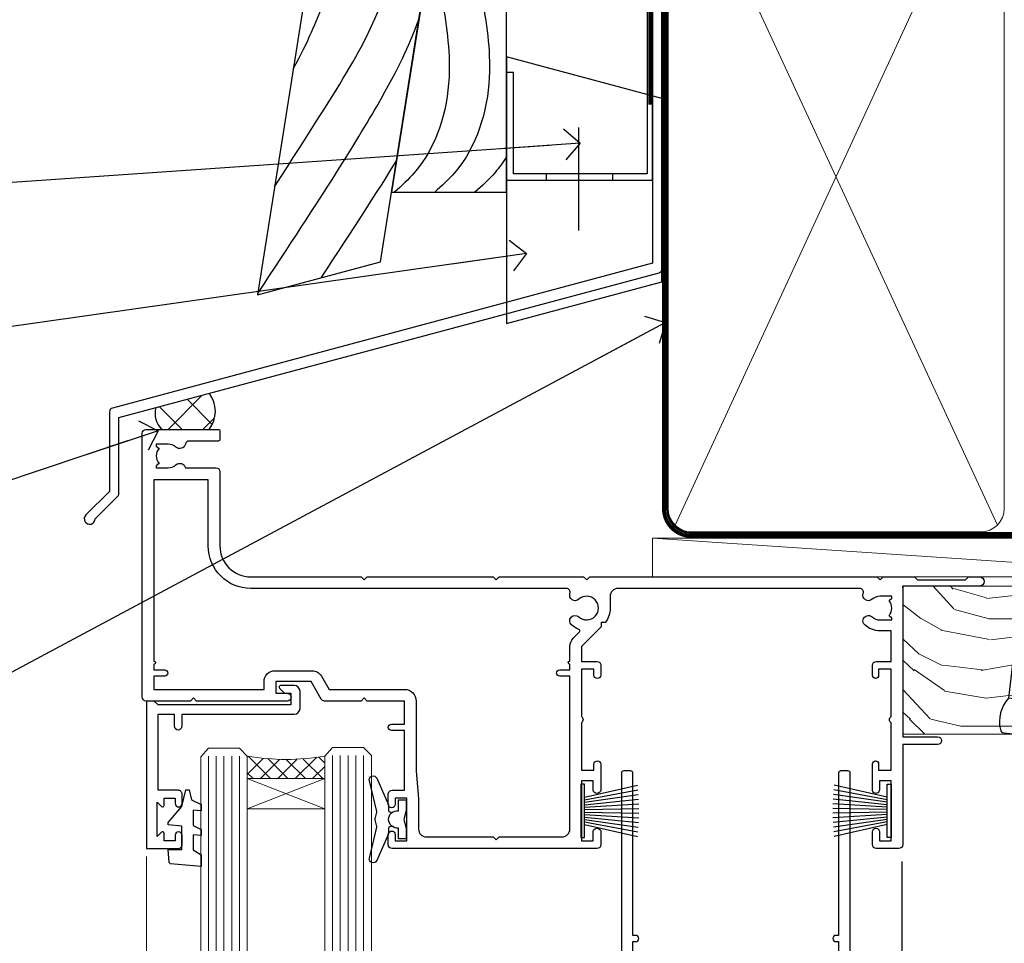
# Model space of a CAD drawing. Units: millimetres. Extents: x -19 to 178945, y -991 to 1143.
# Drawn here: x 6096 to 6223, y 514 to 633 of the extents above; entities that cross this region are included whole.
import ezdxf
from ezdxf import colors
from ezdxf.entities.mleader import LeaderData, LeaderLine
from ezdxf.math import Vec2, Vec3

# ---------------------------------------------------------------- set-up
doc = ezdxf.new("R2010")
doc.units = ezdxf.units.MM
doc.linetypes.add('CENTER', pattern=[2, 1.25, -0.25, 0.25, -0.25])
doc.linetypes.add('Dashed', pattern=[564.4444465637206, 282.2222232818604, -282.2222232818602])
doc.layers.add('Aluminium Systems Ltd Joinery Detail', color=7, linetype='Continuous')
doc.layers.add('Aluminium Systems Ltd Notes', color=7, linetype='Continuous')
doc.styles.get("Standard").update_dxf_attribs({"font": 'arial.ttf'})

# ---------------------------------------------------------------- blocks, each defined once
blk = doc.blocks.new('FLASHING END CAP')
at = {"color": 0}
blk.add_lwpolyline([(-18.54054891449641, -6.422487521775963), (1.495495225277409, -1.0538456750092), (1.495495225277409, 22.55905363656922), (-18.54054891449641, 27.92769548333592)], close=True, dxfattribs=at)
blk = doc.blocks.new('CAVITY CLOSER')
at = {"layer": 'Aluminium Systems Ltd Joinery Detail', "color": 0}
blk.add_line((-9.538543492707504, 6.781304775488707), (-9.538543492707504, -6.489108031060141), dxfattribs=at)
blk.add_lwpolyline([(-4.547473508864641e-13, 23.52338713960307), (-0.7233468181043463, 23.52506711623914), (-0.7233468181043463, 0.7843317447677691), (-17.93291419336629, 0.7843317447677691), (-17.93291419336629, 13.84475821493129), (-18.836044139774, 13.84475821493129), (-18.836044139774, 0), (0, 0), (-4.547473508864641e-13, 23.52338713960307)], dxfattribs=at)
blk.add_lwpolyline([(-5.115630226071517, 0.7843317447677691), (-13.72041391370249, 0.7843317447677691), (-13.72041391370249, 0), (-5.115630226071517, 0)], close=True, dxfattribs=at)
blk = doc.blocks.new('J370-32191')
blk.add_lwpolyline([(74.44766594028856, 96.89410808911416, 0.9999999999999999), (73.24766594028866, 96.89410808911416), (73.24766594028863, 92.49410808911406), (73.64766594028863, 92.09410808911403), (73.64766594028858, 85.89410808911404), (73.24766594028866, 85.49410808911412), (73.24766594028874, 33.62195571077086), (3.618256417737412, 14.96481165974738, 0.3394542588633779), (3.247665940288683, 14.48184874660285), (3.247665940288626, 4.237615433949853), (0.2050252531694093, 1.194974746830537, 1.488371740198599), (1.399963552106996, 0.6928567709205544), (4.301219330881948, 3.594112549695436, 0.1989123673796183), (4.447665940288672, 3.94766594028867), (4.447665940288615, 13.73766461893558), (74.07707546283989, 32.39480866995896, 0.3394542588633667), (74.44766594028862, 32.87777158310362)], format="xyb", close=True)
blk = doc.blocks.new('Bevel Back Weatherboard CC Head AL35')
at = {"layer": 'Aluminium Systems Ltd Joinery Detail'}
h = blk.add_hatch(dxfattribs=at)
h.set_pattern_fill('ANSI37', color=256)
h.set_pattern_definition([(45, (-268.5810736683875, -568.8198390466697), (-2.245064030267288, 2.245064030267288), []), (135, (-268.5810736683875, -568.8198390466697), (-2.245064030267288, -2.245064030267288), [])])
edge = h.paths.add_edge_path()
edge.add_line((-149.9927643314025, 34.57133194737878), (-156.9130430856106, 32.71704884379051))
edge.add_arc((-153.9993590152989, 32.02123147521763), 2.995616242444299, 166.5687438427088, 224.4032969297628)
edge.add_line((-156.1395243714668, 29.92518545466964), (-149.9988441028787, 29.92518545466953))
edge.add_arc((-153.108530684849, 32.2523318970849), 3.884039289519676, 323.1905071316983, 396.6595427762369)
at = {"color": 0}
blk.add_lwpolyline([(-129.2745577441939, 138.9509859026252), (-143.7959672354964, 47.26641473169764), (-127.9359054584673, 51.51610547676034), (-114.0875808573739, 138.9509859026252)], dxfattribs=at)
blk.add_lwpolyline([(-126.5140447129578, 60.49338091237746), (-111.7048391138464, 60.49338091237746), (-111.7048391138464, 85.86637506284194), (-122.4953572350788, 85.86637506284194)], close=True, dxfattribs=at)
for points in [[(-120.0883387059415, 85.86637506284194), (-119.1083920756783, 75.30203084546156), (-123.5469738715766, 63.03113986010635), (-126.140950245803, 60.49338091237746)], [(-114.9003859574888, 85.86637506284194), (-113.9204393272255, 75.30203084546156), (-118.3590211231239, 63.03113986010635), (-120.9529974973503, 60.49338091237746)]]:
    blk.add_spline(points, degree=3, dxfattribs=at)
blk.add_open_spline([(-111.7048391138676, 65.03892074495434), (-112.1418792719702, 64.3293877904332), (-113.3417353486119, 62.6757380964716), (-114.8627125306084, 61.30599328403366), (-115.7650447488975, 60.49338091237746)], degree=3, knots=[21.17067296054123, 21.17067296054123, 21.17067296054123, 21.17067296054123, 23.65867267615142, 27.28757525225102, 27.28757525225102, 27.28757525225102, 27.28757525225102], dxfattribs=at)
at = {"layer": 'Aluminium Systems Ltd Joinery Detail', "linetype": 'Dashed', "ltscale": 0.01, "const_width": 0.5}
blk.add_lwpolyline([(-92.03847588665167, 138.9509859026252), (-92.03847588665167, 118.0417813726881), (-93.15469764989439, 115.1649102613237), (-93.15469764989439, 71.77525424916985)], dxfattribs=at)
at = {"layer": 'Aluminium Systems Ltd Joinery Detail'}
for centre, radius, start, end in [((-153.1085306848492, 32.25233189708479), 3.884039289519836, 323.190507131707, 36.65954277623622), ((-153.9993590152992, 32.02123147521763), 2.995616242444023, 166.5687438427078, 224.4032969297664)]:
    blk.add_arc(centre, radius, start, end, dxfattribs=at)
at = {"layer": 'Aluminium Systems Ltd Joinery Detail', "linetype": 'Dashed'}
for points, knots in [([(-141.5907390413939, 61.18967758241695), (-132.4094815762556, 75.52047881045803), (-125.2211831019243, 85.9919917761099), (-119.0232191177822, 119.4297703317917), (-119.4627986617978, 138.950985902625)], [31.64478796746343, 31.64478796746343, 31.64478796746343, 31.64478796746343, 44.2336921954332, 65.29008605007033, 65.29008605007033, 65.29008605007033, 65.29008605007033]), ([(-139.1858699508724, 76.37342344529816), (-137.1485227277075, 80.12359267317731), (-133.8210509760555, 88.56662748983854), (-124.6967672966721, 110.8621999059335), (-124.9538999193715, 138.6485711291778), (-124.9548315792431, 138.7492485413845), (-124.9558562373415, 138.8500717380822), (-124.9569389252637, 138.9509859026252)], [37.44682393705685, 37.44682393705685, 37.44682393705685, 37.44682393705685, 44.2336921954332, 64.40032742397399, 64.40032742397399, 64.40032742397399, 64.47339650634586, 64.47339650634586, 64.47339650634586, 64.47339650634586]), ([(-143.7683977059693, 47.44048189052774), (-127.0156572913768, 72.59722247425395), (-124.9636250243431, 77.59049934705217), (-123.0278717486933, 82.67365305525391), (-122.981862705203, 82.79470041394745)], [28.51726798921866, 28.51726798921866, 28.51726798921866, 28.51726798921866, 44.2336921954332, 44.61692033555749, 44.61692033555749, 44.61692033555749, 44.61692033555749])]:
    blk.add_open_spline(points, degree=3, knots=knots, dxfattribs=at)
blk.add_open_spline([(-135.5864582870517, 49.46614602468946), (-131.4360440477632, 55.73886731447385), (-128.2917618081194, 60.62873915124453), (-125.8759621322568, 64.52207577276658)], degree=3, dxfattribs=at)
at = {"linetype": 'Dashed'}
blk.add_blockref('J370-32191', (-166.1164609143654, 17.70508434693761), dxfattribs=at)
at = {"color": 0}
for name, p in [('CAVITY CLOSER', (-92.86879497407668, 62.06032522382532)), ('FLASHING END CAP', (-93.16429019935427, 49.99606788083497))]:
    blk.add_blockref(name, p, dxfattribs=at)
blk = doc.blocks.new('F178-20621')
blk.add_lwpolyline([(28.00000034456156, 0.2999997005294972, 0.414213562373095), (28.30000034456447, -2.994734131789301e-07), (29.20000034455865, -2.994588612637017e-07, 0.414213562373095), (29.50000034456519, 0.2999997005440491), (29.500000344547, 52.49999970053386, 0.414213562373095), (29.000000344547, 52.99999970053386), (26.7000003445259, 52.99999970053386, 0.414213562373095), (26.2000003445259, 52.49999970053386), (26.2000003445259, 51.29999970053677, 0.9999999999999999), (27.10000034452736, 51.29999970053677), (27.10000034452372, 51.94999970053095), (28.50000034452518, 51.94999970053095), (28.50000034452518, 46.54999970053677), (27.10000034452372, 46.54999970053677), (27.10000034452736, 47.19999970053095, 0.9999999999999999), (26.2000003445259, 47.19999970053095), (26.2000003445259, 46.49999970053386, 0.414213562373095), (27.2000003445259, 45.49999970053386), (28.000000344547, 45.49999970054841), (28.00000034454882, 41.399999700541, 0.999999999998863), (28.00000034454882, 40.59999970054105), (28.00000034454882, 40.399999700541, 0.9999999999999999), (28.00000034454882, 39.59999970054105), (28.00000034454882, 39.399999700541, 0.9999999999999999), (28.00000034454882, 38.59999970054105), (28.00000034455064, 33.99999970053386), (1.500000344568832, 33.99999970052659), (1.500000344568832, 45.49999970054841), (2.300000344589932, 45.49999970053386, 0.414213562373095), (3.300000344589932, 46.49999970053386), (3.300000344589932, 47.19999970053095, 0.9999999999999999), (2.400000344588477, 47.19999970053095), (2.400000344592115, 46.54999970053677), (1.00000034459066, 46.54999970053677), (1.00000034459066, 51.94999970053095), (2.400000344592115, 51.94999970053095), (2.400000344588477, 51.29999970053677, 0.9999999999999999), (3.300000344589932, 51.29999970053677), (3.300000344589932, 52.49999970053386, 0.414213562373095), (2.800000344589932, 52.99999970053386), (0.5000003445688321, 52.99999970053386, 0.4142135623667018), (3.445651941547112e-07, 52.49999970053386), (3.445615561759041e-07, 0.2999997005294972, 0.4142135623695433), (0.3000003445608286, -2.994734131789301e-07), (1.200000344565922, -2.994734131789301e-07, 0.4142135623730953), (1.500000344565194, 0.2999997005294972), (1.500000344557918, 21.20064657078547), (1.850000344560101, 21.20064657079251, 0.9999999999909049), (1.850000344552825, 22.00064657078815), (1.50000034455428, 22.00064657078815), (1.500000344561556, 31.99999970054841), (11.08393978859516, 31.99999970054114, -0.5405749386254305), (11.54219735810096, 31.29999970053655, 0.3126001711357732), (12.31250034455792, 27.38830828835239, 1.000000000000056), (13.28750034455646, 28.39298485322547, -2.466334938331496), (16.21250034455937, 28.3929848532257, 1.000000000001837), (17.18750034456156, 27.38830828835262, 0.3126001711356699), (17.95780333102215, 31.29999970053677, -0.5405749386292558), (18.41606090051704, 31.99999970054091), (28.00000034455428, 31.99999970054841), (28.00000034455428, 22.00064657078838), (27.65000034456301, 22.00064657078815, 0.9999999999909049), (27.65000034455574, 21.20064657079251), (28.00000034455792, 21.20064657078501)], format="xyb", close=True)
blk = doc.blocks.new('DY221-Comp')
blk.add_lwpolyline([(-1.819871826605237, -0.8847475032970114), (-2.101763809020483, -0.9602802323379838, 0.3394542588633712), (-2.249999999999986, -1.1534653975958), (-2.25, -1.800000000000023, -0.1052493344124674), (-2.267337635713675, -1.881452198701658), (-3.79334408928418, -5.303630496754121, -0.9133919180647162), (-4.735844364969743, -4.981867646145822), (-3.771331644650719, -1.015104479072153, 0.1257362244887155), (-3.772484225380808, -0.9160877285099478), (-4.004079121606921, -0.05176380945898029, -0.1316524975874038), (-4.004079121606921, 0.05176380858204754), (-3.772484225380808, 0.9160877285099029, 0.1257362244887155), (-3.771331644650719, 1.015104479072108), (-4.735844364969743, 4.981867646145777, -0.913391918064716), (-3.79334408928418, 5.303630496754077), (-2.267337635713675, 1.881452198701614, -0.1052493344124674), (-2.25, 1.799999999999978), (-2.249999999999986, 1.153465397595762, 0.3394542588633712), (-2.101763809020483, 0.960280232337946), (-1.819871826605237, 0.8847475032969736)], format="xyb")
blk.add_lwpolyline([(0, 1.124999999999981), (-0.301442841485013, -1.887379141862766e-14), (1.4210854715202e-14, -1.125000000000033), (-1.4210854715202e-14, -2.500000000000004), (-1, -2.499999999999976), (-1, -1.118033988749891, -0.447213595499958), (-2.25, -4.662936703425657e-15, -0.4472135954999584), (-1, 1.118033988749853), (-1, 2.499999999999953), (0, 2.499999999999953)], format="xyb", close=True)
blk = doc.blocks.new('DY425')
blk.add_lwpolyline([(3.250000015912484, 5.806301018590016), (3.25000001591247, 7.743897657258461), (4.250000015912473, 8.36876700916779), (4.25000001591248, 9.8687670091678), (0.3278039457857211, 9.525619316905786, 0.3639702342661976), (0.1459961547169009, 9.343811525836966), (1.591248022236869e-08, 7.675068023301147), (1.75000001591247, 7.67506802330114), (1.750000015912477, 4.675068023301147), (1.591248022236869e-08, 4.521962862130788), (1.591248022236869e-08, 4.221962862130777), (1.750000015912473, 2.136394075090919), (2.298249006995068, 4.456680358089216e-09), (2.701751024829882, 4.456680358089216e-09), (3.035763767747987, 1.301567093668172), (4.250000015912473, 1.893789682115926), (4.25000001591247, 2.693789682115952), (3.25000001591247, 2.606301018590013), (3.250000015912466, 4.606057093550067), (4.250000015912473, 5.093789682115926), (4.25000001591247, 5.893789682115944)], format="xyb", close=True)
blk = doc.blocks.new('PB69750-4B')
for p, q in [((-1.750000000000014, 0.5), (-3.322276449314941, 7.321139697068929)), ((-1.431818181818187, 0.5), (-2.721879321754528, 7.380097546926656)), ((-1.113636363636374, 0.5), (-2.119293789530161, 7.427384292916386)), ((-0.7954545454545467, 0.5), (-1.515002302965286, 7.462919719820221)), ((-0.4772727272727337, 0.5), (-0.9094902062915224, 7.486643546856435)), ((-0.1590909090909065, 0.5), (-0.3032449143314011, 7.498515529937265)), ((0.1590909090909207, 0.5), (0.3032449143314011, 7.498515529937265)), ((0.4772727272727337, 0.5), (0.9094902062915367, 7.486643546856435)), ((0.795454545454561, 0.5), (1.515002302965286, 7.462919719820221)), ((1.113636363636374, 0.5), (2.119293789530161, 7.427384292916386)), ((1.431818181818201, 0.5), (2.721879321754528, 7.380097546926656)), ((1.750000000000014, 0.5), (3.322276449314955, 7.321139697068929))]:
    blk.add_line(p, q)
blk.add_lwpolyline([(-3.450000000000003, 0), (3.450000000000003, 0), (3.450000000000003, 0.5), (-3.450000000000003, 0.5)], close=True)
blk = doc.blocks.new('SH270B')
blk.add_blockref('PB69750-4B', (0, 0))
blk = doc.blocks.new('F561-22126')
at = {"flags": 128}
for points in [[(94.10000308756125, 31.70001077950224), (94.10000308756307, 30.4000107795016, 0.414213562373095), (94.60000308756307, 29.9000107795016), (96.50000013014605, 29.9000107795016), (96.50000013014605, 25.95001077946131), (95.07500013014678, 25.95001077945767, 0.1859457451239241), (93.11269910450338, 25.1941119031322, 1.000000000009994), (94.0519201082598, 24.15590965590539, -0.1859457451202647), (95.0750001301395, 24.5500107794796), (96.60000013014823, 24.55001077949441), (96.60000013014823, 24.30463771702557), (96.24321790590292, 24.00526188425056, -0.3639702342663669), (96.24321790590196, 22.04475967470676), (96.60000013014823, 21.74538384193352), (96.60000013014823, 21.50001077952561), (95.07500013014678, 21.50001077947877, -0.1859457451165131), (94.05192010825277, 21.894111903061, 0.7697170586064541), (92.91736717463476, 21.15626077949411, -0.5106799352167073), (92.44240829466716, 20.50001077947923), (61.30000013008166, 20.50001077947923, -0.414213562373095), (60.30000013008166, 21.50001077947923), (60.30000013016397, 23.02501077943339, 0.1667341210884703), (59.66313586266315, 24.88173712522624), (59.13172647595374, 24.88173712522507), (59.13172647595374, 25.44742255017695), (56.60000013015005, 27.97914889598019), (56.60000013015187, 29.9000107795016), (58.5999971727334, 29.9000107795016, 0.414213562373095), (59.0999971727334, 30.4000107795016), (59.09999717273476, 31.65001077950205, 0.9999999999999999), (58.19999717273421, 31.65001077950205), (58.19999717273376, 30.90001077950205), (56.60000013015005, 30.90001077950205), (56.60000013014957, 37.00000542341591, 0.5000000000004263), (56.60000013015005, 37.800005423416), (56.60000013015005, 43.90000006733021), (58.19999717273376, 43.90000006733067), (58.19999717273376, 43.15000154603672, 0.9999999999989891), (59.10000013014641, 43.15000154603581), (59.10000013015051, 46.40000006733021, 1.000000000000909), (58.1000001301496, 46.40000006733112), (58.10000013015005, 45.3000000673303), (56.60000013015005, 45.3000000673303), (56.60000013015005, 53.00000006733103), (58.10000013015005, 53.00000006733103), (58.10000013015051, 51.90000006732976, 1.000000000000455), (59.1000001301496, 51.90000006733021), (59.10000013015005, 53.50000006733103, 0.414213562373095), (58.60000013015005, 54.00000006733103), (32.20000013015041, 54.00000006733103, 0.414213562373095), (31.70000013015041, 53.50000006733103), (31.70000013014814, 52.20000006733039, 0.9999999999999999), (32.60000013014687, 52.20000006733039), (32.60000013014823, 53.00000006733103), (34.10000013014823, 53.00000006733103), (34.10000013014823, 47.50000006733057), (32.60000013014823, 47.50000006733057), (32.60000013014778, 48.30000006733076, 0.9999999999999999), (31.70000013014723, 48.30000006733076), (31.70000013015064, 47.00000006732921, 0.4142135623725621), (32.20000013015041, 46.50000006733012), (33.80000013014896, 46.50000006733012), (33.80000013014896, 38.8000000673303), (32.10000013014823, 38.8000000673311, 0.9999999999999999), (32.10000013014823, 38.00000006733103), (33.80000013014896, 38.00000006733103), (33.80000013014896, 35.00000006728555), (29.00000013014969, 35.00000006731648), (28.60000013014823, 34.60000006731684), (28.20000013015405, 35.00000006731011), (23.4887128357087, 35.00000006733103, 0.2679793930045632), (23.05567195926105, 34.7499512612178), (21.75700013014747, 32.50000006733103), (17.20000013015041, 32.50000006733103), (17.20000013015041, 34.00000006733103), (18.70000013015041, 34.00000006733103, 0.9999999999999999), (18.70000013015041, 35.00000006733103), (7.000000130149687, 35.00000006733103), (6.600000130148231, 34.60000006733003), (6.200000130150414, 35.00000006733103), (0.5000001301496866, 35.00000006733057, 0.414213562373095), (1.301496865835361e-07, 34.50000006733057), (1.323615776982479e-07, 0.4999999816575382, 0.414213541830829), (0.5000001323615777, 1.672538019192871e-08), (9.80000008410488, 3.48477158240712e-09, 0.414213562373095), (10.00000008410493, 0.2000000034847744), (10.00000008410669, 1.300000003484229, 0.414213562374427), (9.8000000841067, 1.500000003484956), (6.056203283101325, 1.500000003483592, -0.3506406725286091), (5.568453348804979, 1.889999996252286, 0.5711882837193704), (4.338423492431502, 2.285439545849925, -0.183746519452886), (3.325000084120887, 1.899999985431123), (1.800000084103061, 1.899999985416571), (1.800000084103061, 2.145373047875864), (2.156782308348824, 2.44474888065065, -0.3639702342664194), (2.156782308350188, 4.405251090196771), (1.800000084103061, 4.704626922970647), (1.800000084103061, 4.949999985415843), (3.325000084100878, 4.949999985416241, -0.1837465194585965), (4.338423492462596, 4.564560424972214, 0.5666580929869436), (5.566126054683167, 4.949999985415843), (9.500000128947335, 4.9500000527662, 0.414213562373095), (10.00000012894733, 5.4500000527662), (10.0000001301606, 15.00000002995034, -0.4142135623730617), (14.0000001301606, 19.00000002994989), (28.20000013015405, 18.99999998169346), (28.60000013014823, 19.39999998168673), (29.00000013014969, 18.9999999816871), (45.20000013015405, 18.99999998169346), (45.60000013014823, 19.39999998168673), (46.00000013014969, 18.99999998168619), (56.87500013014605, 18.99999998168619), (57.27500013014387, 19.39999998168537), (57.6750001301526, 18.99999998167345), (94.67500013014168, 18.99999998168528), (95.07500013014314, 19.39999998168537), (95.47500013014096, 18.99999998168573), (99.49999713013776, 18.9999999816871), (99.89999613013887, 19.39999898168685), (106.0999831301388, 19.39999898168685), (106.4999831301367, 18.99999998168619), (107.8999781301364, 18.99999998168619, 0.9999999999999999), (107.8999781301364, 20.19999798168624), (98.00000013013877, 20.19999798168669), (98.00000013013877, 39.59999798168724), (102.4999930873356, 39.59999798168678, 0.9999999999963619), (102.4999930873392, 40.60000006728342), (98.00000013019334, 40.60000006728364), (98.00000013014605, 53.50000006733285, 0.4142135623720295), (97.50000013014605, 54.00000006733103), (94.60000013014823, 54.00000006733103, 0.414213562373095), (94.10000013014823, 53.50000006733103), (94.10000013014619, 51.85000006733003, 0.9999999999994945), (95.00000013014446, 51.85000006732957), (95.00000013014605, 53.00000006733103), (96.50000013014605, 53.00000006733103), (96.50000013014605, 45.3000000673303), (95.00000013014605, 45.3000000673303), (95.00000013014537, 46.45000006733085, 1.000000000000505), (94.10000013014528, 46.45000006733039), (94.10000013015119, 43.10000154603608, 0.9999999999994315), (94.90000308756302, 43.10000154603654), (94.90000308756234, 43.90000006733067), (96.50000013014605, 43.90000006733021), (96.50000013014605, 37.80000542341634, 0.5000000000004263), (96.50000013014605, 37.00000542341593), (96.50000013014605, 30.90001077950205), (94.90000308756234, 30.90001077950205), (94.90000308756052, 31.70001077950224, 0.9999999999999999)], [(35.60000013014823, 47.55000006729711), (35.60000013014823, 51.50000006729783, -0.414213562373095), (36.60000013014823, 52.50000006729783), (45.20000013015405, 52.50000006732148), (45.60000013014823, 52.90000006731475), (46.00000013014969, 52.50000006731466), (54.10000013015005, 52.50000006732921, -0.4142135623736278), (55.10000013015187, 51.50000006732921), (55.10000013015187, 31.80000006725163), (53.80000013006892, 31.80000006725254, 0.9999999999999999), (53.80000013006892, 31.00000006725145), (55.10000013014823, 31.00000006725145), (55.10000013014823, 30.25000006729124, 0.9999999999999999), (55.10000013014823, 29.85000006729115), (55.10000013015005, 27.97914889597973, 0.1989123673798619), (55.53933995837073, 26.91848872419882), (56.35292685014929, 26.10490183242191, -0.5492077855292056), (56.2795691506349, 25.77541841558948, 0.09733789602460412), (55.31269911399301, 25.1941119116826, 0.9999999999977286), (56.2519201131818, 24.15590966035088, -2.253145765311361), (56.25192010820874, 21.89411190301207, 0.7697170585978735), (55.11736717458265, 21.15626077951696, -0.5106799355740468), (54.64240829400032, 20.50001077952425), (14.0000001301606, 20.50000002994943, 0.4142135623730224), (8.500000130161283, 15.00000003014088), (8.50000013016242, 6.499999985602471), (1.500000132117833, 6.499999998656449), (1.500000130240636, 29.85000006729115, 0.9999999997771737), (1.500000130151506, 30.25000006729124), (1.500000130147868, 31.00000006725327), (2.900000130149323, 31.00000006725327, 0.9999999999999999), (2.900000130149323, 31.80000006725436), (1.500000130149687, 31.80000006725345), (1.500000130149687, 33.50000006733057), (15.70000013015041, 33.50000006732967), (15.70000013015041, 32.50000006733171, 0.4142135623729998), (17.10000013015005, 31.10000006733171), (21.87246267125951, 31.10000006733048, 0.267979393004899), (23.08497712531411, 31.80013672444846), (24.06613824682708, 33.50000006732876), (33.80000013021808, 33.50000006732876, 0.4142135623742048), (35.30000013021808, 35.00000006733444), (35.30000013018352, 44.05000006729756)]]:
    blk.add_lwpolyline(points, format="xyb", close=True, dxfattribs=at)
blk = doc.blocks.new('AL35 Sliding Door Head')
at = {"layer": 'Aluminium Systems Ltd Joinery Detail', "lineweight": 5}
h = blk.add_hatch(dxfattribs=at)
h.set_pattern_fill('NET', color=256, scale=0.5, angle=-45.00000000000003)
h.set_pattern_definition([(314.9999999999999, (452.4897122353414, -313.2359825074036), (1.122532015133645, 1.122532015133644), []), (44.99999999999994, (452.4897122353414, -313.2359825074036), (-1.122532015133644, 1.122532015133645), [])])
edge = h.paths.add_edge_path()
edge.add_line((-148.8564431830109, -17.30885607892196), (-148.8564431830127, -17.21727400925511))
edge.add_arc((-138.2491845706272, -12.30885607892651), 11.68787841521306, 204.8319352717457, 205.3276199956492)
edge.add_line((-148.8135824166402, -17.30885607892196), (-148.8564431830109, -17.30885607892196))
edge = h.paths.add_edge_path()
edge.add_arc((-153.9388899797814, 11.32135019707312), 26.68783599326924, 259.1833199264915, 280.7798162743573, ccw=False)
edge.add_line((-158.9473233633962, -14.89231389334964), (-158.9473233633962, -17.80324558554821))
edge.add_line((-158.9473233633962, -17.80324558554821), (-148.9473233633962, -17.80324558553366))
edge.add_line((-148.9473233633962, -17.80324558553366), (-148.9473233633971, -14.89553086681053))
at = {"layer": 'Aluminium Systems Ltd Joinery Detail', "lineweight": 5, "ltscale": 3}
for p, q in [((-163.9473233633962, -14.89231389334782), (-163.9473233633962, -127.4901790392596, -1.000069784620675)), ((-162.9473233633962, -14.89231389334964), (-162.9473233633962, -127.4901790392596, -1.000069784620675)), ((-161.9473233633962, -14.89231389334964), (-161.9473233633962, -127.4901790392596, -1.000069784620675)), ((-160.9473233633962, -14.89231389334964), (-160.9473233633962, -127.4901790392596, -1.000069784620675)), ((-159.9473233633962, -14.89231389334964), (-159.9473233633962, -127.4901790392596, -1.000069784620675)), ((-147.9516292671451, -14.80283099303779), (-147.9516292671451, -127.4901790392596, -1.000069784620675)), ((-146.9516292671451, -14.80283099303779), (-146.9516292671451, -127.4901790392596, -1.000069784620675)), ((-145.9516292671451, -14.80283099303779), (-145.9516292671451, -127.4901790392596, -1.000069784620675)), ((-144.9516292671451, -14.80283099303779), (-144.9516292671451, -127.4901790392596, -1.000069784620675)), ((-143.9516292671451, -14.80283099303779), (-143.9516292671451, -127.4901790392596, -1.000069784620675))]:
    blk.add_line(p, q, dxfattribs=at)
at = {"layer": 'Aluminium Systems Ltd Joinery Detail', "lineweight": 5}
for p, q in [((-148.9473233633962, -21.67458656069721), (-158.9473233633962, -17.80324558553366)), ((-148.9473233633962, -17.80324558553366), (-158.9473233633962, -21.67458656069721))]:
    blk.add_line(p, q, dxfattribs=at)
at = {"layer": 'Aluminium Systems Ltd Joinery Detail', "linetype": 'Continuous', "lineweight": 5}
blk.add_line((-171.924094184511, -27.85279411580086), (-171.924094184511, -127.4901790392596, -1.000069784620675), dxfattribs=at)
at = {"layer": 'Aluminium Systems Ltd Joinery Detail'}
blk.add_line((-74.57263388051615, -28.4606450700976), (-74.57263388051615, -127.4901790392596, -1.000069784620675), dxfattribs=at)
blk.add_lwpolyline([(-167.8438343642856, -19.30288118298358), (-170.4438343642851, -19.30288118298358), (-170.4438343642851, -9.502831182983755), (-168.3438343642874, -9.502831182983755), (-168.3438343642874, -11.00283118298375, 1), (-167.3438343642874, -11.00283118298375), (-167.3438343642874, -9.502831182983755), (-152.893759364285, -9.502831182983755, 0.4142135623730951), (-152.143759364285, -8.752831182983755), (-152.143759364285, -6.552831183023955, 0.414210532603183), (-152.893751606066, -5.802831183063972), (-154.6441584165441, -5.802816006299508, 0.6681823785842405), (-154.7855818416401, -6.144237362525928), (-154.1855604083967, -6.744258795769383, 0.1989162654631827), (-154.0441360523837, -6.802837439509858), (-153.3437593642848, -6.802831182983937), (-153.3437593642848, -8.302831182983937), (-170.4438343642851, -8.302831182983937), (-170.9438343642851, -7.802831182983027), (-171.9438343642851, -7.802831182983937), (-171.9438343642851, -26.80288118298358), (-167.8438343642856, -26.80288118298358, 0.4142141725675061), (-167.3438343642874, -26.30288014131747), (-167.3438368642865, -25.10288024548663, 0.9999971726229095), (-168.2438318642789, -25.10287957584751), (-168.2438343642852, -25.80288118298358), (-169.6438343642849, -25.80288118298358), (-169.6438343642849, -24.8528836829837, 0.6681786379192987), (-169.9852557205222, -24.7114623267471), (-170.5438343642845, -25.2700409705094), (-170.5438343642845, -20.83572139545777), (-169.9852557205222, -21.39430003922098, 0.6681786379192988), (-169.6438343642849, -21.25287868298346), (-169.6438343642849, -20.30288118298358), (-168.2438343642852, -20.30288118298358), (-168.2438318642789, -21.00288279011966, 0.9999971726229092), (-167.3438368642865, -21.00288212048054), (-167.3438343642874, -19.8028822246506, 0.4142141725674394)], format="xyb", close=True, dxfattribs=at)
at = {"layer": 'Aluminium Systems Ltd Joinery Detail', "lineweight": 5}
for points in [[(-164.9473233633962, -127.4901790392596), (-164.9473233633962, -14.98577793876029), (-163.9442472788014, -13.89231389334964), (-159.94738501547, -13.89231389334964), (-158.9473233633962, -14.89231389334964), (-158.9473233633962, -127.4901790392596)], [(-148.9516292671451, -127.4901790392596), (-148.9516292671451, -14.89629503844844), (-147.9485531825503, -13.80283099303779), (-143.9516909192189, -13.80283099303779), (-142.9516292671451, -14.80283099303779), (-142.9516292671451, -127.4901790392596)]]:
    blk.add_lwpolyline(points, dxfattribs=at)
blk.add_lwpolyline([(-148.9473233633962, -17.80324558553366), (-158.9473233633962, -17.80324558553366), (-158.9473233633962, -21.67458656069721), (-148.9473233633962, -21.67458656069721)], close=True, dxfattribs=at)
blk.add_arc((-153.9565549616236, 13.79786414623049), 29.12886931597957, 260.1346049067579, 279.9022588924722, dxfattribs=at)
at = {"layer": 'Aluminium Systems Ltd Joinery Detail', "xscale": -1}
for name, p, rotation in [('F561-22126', (-172.4726338365181, 27.19716878746021), 180), ('SH270B', (-75.97263388051852, -21.95283118298357), 90), ('DY425', (-169.1471431404216, -19.24771114554642), 180)]:
    blk.add_blockref(name, p, dxfattribs=dict(at, rotation=rotation))
at = {"layer": 'Aluminium Systems Ltd Joinery Detail'}
blk.add_blockref('DY221-Comp', (-138.472633880514, -23.05283118298303), dxfattribs=at)
for name, p, rotation in [('F178-20621', (-81.23219045994483, -16.80446375777774), 180), ('SH270B', (-115.972633880514, -21.95283118298357), 270)]:
    blk.add_blockref(name, p, dxfattribs=dict(at, rotation=rotation))
blk = doc.blocks.new('_Open90')
at = {"color": 0, "linetype": 'ByBlock', "lineweight": -2}
for p, q in [((-0.5, 0.5), (0, 0)), ((0, 0), (-2.439666651745029, 0)), ((0, 0), (-0.5, -0.5))]:
    blk.add_line(p, q, dxfattribs=at)
blk = doc.blocks.new('Nail 75 JH')
at = {"linetype": 'CENTER'}
blk.add_line((0, 2.300118051928621), (0, -78.25849807356508), dxfattribs=at)
for p, q in [((1.5, -4.488319011024487), (-1.5, -4.488319011024458)), ((1.499999999999886, -5.730112436134704), (0.1255879953777708, -5.730112436134732)), ((1.499999999999886, -6.600592455787137), (0.1255879953777708, -6.600592455787137)), ((1.499999999999886, -7.471072475439541), (0.1255879953777708, -7.471072475439541)), ((1.499999999999886, -8.341552495091946), (0.1255879953778276, -8.341552495091946))]:
    blk.add_line(p, q)
blk.add_lwpolyline([(-1.5, -4.488319011024458, -0.2475267649991796), (-2.057234792368547, -0.3562033463117587, -0.331135080274166), (-1.578358480166685, 0), (1.578358480166685, 0, -0.331135080274166), (2.057234792368547, -0.3562033463117587, -0.2475267649991796), (1.499999999999886, -4.488319011024487), (1.5, -73.20877276569331, 0.1245641564323093), (0.2845258915276077, -75.96790802185205), (-0.2515467734666004, -75.96790802185205, 0.1012549879648114), (-1.5, -72.05351818931658)], format="xyb", close=True)
blk = doc.blocks.new('Bevel Back Weatherboard CC AL35  Liner Slider')
at = {"layer": 'Aluminium Systems Ltd Joinery Detail', "lineweight": 5}
h = blk.add_hatch(dxfattribs=at)
h.set_pattern_fill('HONEY', color=256, scale=0.2211125000000359, angle=360, style=0)
h.set_pattern_definition([(0, (-461.4868471324035, -268.0206221862527), (1.053048281250171, 0.6079775633750983), [0.7020321875001139, -1.404064375000228]), (120, (-461.4868471324035, -268.0206221862527), (-1.053048155438884, 0.6079777812866397), [0.7020321875001013, -1.404064375000203]), (59.99999999999994, (-461.4868471324035, -268.0206221862527), (1.258112869470804e-07, 1.215955344661738), [-1.404064375000228, 0.7020321875001139])])
edge = h.paths.add_edge_path()
edge.add_arc((53.07747706477312, 2.930979210762416), 2.5, 180.0000000000001, 360.00000000000006, ccw=False)
edge.add_arc((53.07747706477312, 2.930979210762416), 2.5, 0, 180.0000000000001, ccw=False)
h = blk.add_hatch(dxfattribs=at)
h.set_pattern_fill('NET', color=256, scale=0.4422249999999999, angle=225, style=0)
h.set_pattern_definition([(315, (-1828.946098585656, 4373.742375906605), (-0.9928234407849511, -0.9928234407849515), []), (225, (-1828.946098585656, 4373.742375906605), (-0.9928234407849515, 0.9928234407849511), [])])
edge = h.paths.add_edge_path()
edge.add_line((64.67728104569869, 5.494285773620959), (53.93434422592145, 5.500840232527935))
edge.add_arc((53.09794569903625, 3.035978274643185), 2.602903564714436, 283.05461229937526, 431.25644836746125, ccw=False)
edge.add_line((53.68588874129091, 0.5003462141371529), (64.72189661047923, 0.5003462141371529))
edge.add_arc((66.62604273834222, 3.014526820763422), 3.153866927914105, 128.1626499734255, 232.8610770962096, ccw=False)
h = blk.add_hatch(dxfattribs=at)
h.set_pattern_fill('WOOD-3', color=256, scale=97.5, angle=30, style=0, pattern_type=2)
h.set_pattern_definition([(4.763599999999855, (1698.541831652659, -7279.951223825287), (-330.0000283895876, -29.99974597983758), [3.612479999999938, -357.6353699999942]), (348.6901, (1702.141831652658, -7279.651223825286), (120.0000225669286, -29.99992896484828), [4.58912999999999, -148.3814699999997]), (314.9999999999999, (1706.641831652658, -7280.551223825284), (-2.571759074037346e-14, -30.00000928346856), [3.39411, -39.03228]), (313.1523999999999, (1709.041831652659, -7282.951223825287), (420.0000850164655, -449.9999261252568), [6.579509999999999, -651.37185]), (347.0054000000001, (1713.541831652659, -7287.751223825288), (-270.0000230324819, 59.99992732735068), [4.002509999999999, -396.2474099999998]), (360, (1717.441831652659, -7288.651223825286), (29.99999999999998, -30.00000000000002), [7.5, -22.5]), (9.462299999999802, (1724.941831652659, -7288.651223825286), (-150.0000232108592, -29.99994417607299), [3.649649999999993, -178.8332099999998]), (5.710599999999841, (1698.541831652659, -7288.051223825284), (-269.9999827048756, -30.00003943998852), [3.014969999999942, -298.4813099999945]), (360, (1701.541831652659, -7287.751223825288), (29.99999999999998, -30.00000000000002), [4.5, -25.5]), (331.6992, (1706.041831652659, -7287.751223825288), (329.9998535928923, -180.0002662262794), [4.429439999999992, -438.5152499999991]), (307.8749999999999, (1709.941831652659, -7289.851223825285), (-120.0000559467582, 149.9999729816166), [6.841049999999986, -335.2115699999996]), (320.7106, (1714.141831652658, -7295.251223825288), (180.0000191874755, -149.9999889572949), [4.263809999999991, -422.1163199999988]), (353.6598, (1717.441831652659, -7297.951223825287), (239.9999820781927, -30.00004736879101), [5.43324, -266.22831]), (11.88869999999993, (1722.841831652657, -7298.551223825284), (-419.9999190314803, -90.00031605746511), [5.824949999999902, -576.6696899999873]), (6.709799999999822, (1698.541831652659, -7297.351223825285), (270.0000299325391, 29.99981643732063), [5.135159999999997, -508.3820999999998]), (356.6335000000001, (1703.641831652658, -7296.751223825288), (479.999979659061, -30.00032890063527), [5.108819999999904, -505.7727899999912]), (326.3098999999999, (1708.741831652658, -7297.051223825284), (-59.99998673313476, 30.00004003521581), [5.408339999999998, -102.75822]), (312.5103999999999, (1713.241831652658, -7300.051223825284), (299.9997215504042, -330.0002602161362), [4.883640000000001, -483.48096]), (345.0686, (1716.541831652659, -7303.651223825286), (330.0000160477658, -89.99990861934455), [4.657259999999917, -461.0679899999924]), (360, (1721.041831652659, -7304.851223825285), (29.99999999999998, -30.00000000000002), [3.6, -26.4]), (12.99459999999983, (1724.641831652658, -7304.851223825285), (270.0000230324819, 59.99992732735011), [4.002509999999989, -396.2474099999986]), (360, (1707.841831652657, -7274.851223825285), (29.99999999999998, -30.00000000000002), [0, -30]), (136.8475999999999, (1712.041831652659, -7279.351223825285), (449.9999261252561, -420.0000850164663), [6.579509999999987, -651.3718499999991]), (153.4348999999999, (1707.241831652658, -7304.851223825285), (-29.9999747382272, 30.00003928189144), [2.683289999999956, -64.39874999999859]), (171.8698999999999, (1704.841831652657, -7303.651223825286), (-179.9999932938336, 29.9999806744664), [4.242629999999995, -207.8893799999997]), (203.1985999999999, (1700.641831652658, -7303.051223825284), (-149.9999919200123, -60.0000397579455), [2.284739999999957, -226.1884499999962]), (333.4349, (1712.041831652659, -7279.351223825285), (29.99997473822721, -30.00003928189144), [3.354089999999999, -63.72794999999999]), (353.2901999999999, (1715.041831652659, -7280.851223825285), (-270.0000299325392, 29.99981643732119), [5.135160000000001, -508.3821000000002]), (10.12469999999983, (1720.141831652658, -7281.451223825287), (509.9999636894718, 90.00025765850872), [8.53286999999999, -844.7548799999988]), (10.30479999999976, (1698.541831652659, -7276.651223825286), (180.0000288254371, 29.99984626607957), [3.354089999999945, -332.0560799999947]), (344.4759, (1701.841831652657, -7276.051223825284), (-330.0000307388759, 89.9999333281685), [5.604449999999995, -554.8417799999994]), (317.1211, (1707.241831652658, -7277.551223825284), (-390.0000237882239, 359.9999925974296), [5.731499999999921, -567.4176899999899]), (325.3047999999999, (1711.441831652659, -7281.451223825287), (299.9998277696255, -210.0002582878339), [4.743419999999995, -469.5982199999993]), (350.5377, (1715.341831652657, -7284.151223825286), (150.0000232108592, -29.99994417607319), [5.474489999999999, -177.0084]), (6.581899999999876, (1720.741831652658, -7285.051223825284), (-510.0000431378999, -59.99960101098873), [7.851749999999992, -777.323399999999]), (8.130099999999914, (1698.541831652659, -7284.151223825286), (-179.9999932938336, -29.99998067446633), [4.242629999999995, -207.8893799999997]), (348.6901, (1702.741831652658, -7283.551223825284), (120.0000225669286, -29.99992896484828), [4.58912999999999, -148.3814699999997]), (317.4895999999999, (1707.241831652658, -7284.451223825287), (-330.0002602161358, 299.9997215504045), [4.88364, -483.4809599999999]), (314.9999999999999, (1710.841831652657, -7287.751223825288), (-2.571759074037346e-14, -30.00000928346856), [5.51544, -36.91098]), (342.646, (1714.741831652658, -7291.651223825286), (-390.0000605729049, 119.9998350677739), [5.028929999999907, -497.8627199999916]), (3.36649999999979, (1719.541831652659, -7293.151223825286), (-479.999979659061, -30.00032890063408), [5.108819999999992, -505.772789999999]), (17.10269999999992, (1724.641831652658, -7292.851223825285), (300.0000519287099, 89.99986480290866), [4.080449999999997, -403.9636799999997]), (8.746199999999835, (1698.541831652659, -7291.651223825286), (209.9999800906905, 30.00012591172573), [3.945869999999942, -390.6425099999925]), (345.0686, (1702.441831652659, -7291.051223825284), (330.0000160477658, -89.99990861934455), [4.657259999999917, -461.0679899999924]), (327.9946, (1706.941831652659, -7292.251223825288), (-149.9999683436264, 90.00003316133096), [5.66039999999999, -277.3590599999995]), (310.1009, (1711.741831652658, -7295.251223825288), (-329.9999417935546, 390.0000578863893), [7.451849999999999, -737.7326999999999]), (344.0546, (1716.541831652659, -7300.951223825287), (-120.0000037995646, 29.99999667889148), [4.368060000000001, -214.03524]), (6.008999999999934, (1720.741831652658, -7302.151223825286), (299.9999925271812, 29.99997952445511), [5.73149999999992, -567.4176899999898]), (23.19859999999989, (1726.441831652659, -7301.551223825284), (149.9999919200123, 60.00003975794553), [2.284739999999998, -226.1884499999997]), (9.462299999999802, (1698.541831652659, -7300.651223825286), (-150.0000232108592, -29.99994417607299), [3.649649999999993, -178.8332099999998]), (349.9919999999998, (1702.141831652658, -7300.051223825284), (329.9999866372434, -60.00010416469978), [5.178809999999987, -512.7014999999984]), (322.5946, (1707.241831652658, -7300.951223825287), (389.999773949401, -300.000298578452), [6.42026999999999, -635.6077499999994]), (330.9453999999999, (1712.341831652657, -7274.851223825285), (210.0000115370904, -120.0000008159786), [3.08868, -305.78022]), (349.2156999999999, (1715.041831652659, -7276.351223825285), (-479.999985110828, 90.00001649037986), [6.41327999999999, -634.9134899999992]), (7.124999999999836, (1721.341831652657, -7277.551223825284), (-210.0000113953586, -29.99994845681882), [7.256039999999998, -234.6117])])
h.paths.add_polyline_path([(89.02844679531154, -18.0137229390341), (87.14910882447293, -19.78071054938596), (8.180000046099394, -19.78071054938448), (8.18000004610758, -0.6999980020431167), (66.44409403382815, -0.6999980020434577), (67.77655304022664, -7.572788960219668), (78.65373057270335, -7.572788960219668), (78.65373057270335, -0.6999980020434577), (88.59110532553314, -0.6999980020434577), (89.02844679530972, -1.116391441543556)])
blk.add_line((-24.052899956273, 5.500840232527935, 1.000000000000014), (49.87850707328198, 0.5003462141371529, 1.000000000000014), dxfattribs=at)
at = {"layer": 'Aluminium Systems Ltd Joinery Detail'}
blk.add_line((8.180000046108034, -0.9104939282187843), (8.180000046112582, -0.6999980020434577, -1.000000000000014), dxfattribs=at)
at = {"layer": 'Aluminium Systems Ltd Joinery Detail', "lineweight": 5, "elevation": 1.000000000000014}
for points in [[(-24.052899956273, 5.500840232527935), (49.87850707327379, 5.500840232527935), (49.87850707328198, 0.5003462141371529), (-24.05289995627754, 0.5003462141371529)], [(88.59110532553314, -0.6999980020434577), (78.65373057270335, -0.6999980020434577), (78.65373057270335, -7.572788960219668), (67.77655304022664, -7.572788960219668), (66.44409403382815, -0.6999980020434577), (8.180000046103487, -0.699998002043003), (8.180000046103487, -19.78071054938459), (87.14910882447293, -19.78071054938596), (89.02844679531154, -18.0137229390341), (89.02844679530972, -1.116391441543556)]]:
    blk.add_lwpolyline(points, close=True, dxfattribs=at)
blk.add_lwpolyline([(53.66053812184418, 5.505984466642531), (64.67728104569869, 5.494285773620959, 0.4915106188759529), (64.72189661047923, 0.5003462141371529), (53.68588874129091, 0.5003462141371529, 0.8101017670941715)], format="xyb", close=True, dxfattribs=at)
at = {"layer": 'Aluminium Systems Ltd Joinery Detail', "lineweight": 5, "ltscale": 0.12}
blk.add_circle((53.07747706477312, 2.930979210762416, 1.000000000000014), 2.5, dxfattribs=at)
at = {"layer": 'Aluminium Systems Ltd Joinery Detail', "xscale": -0.9999999999999992, "rotation": 173.3477838104631}
blk.add_blockref('Nail 75 JH', (22.77480844379716, -19.78066837572533, 1.000000000000014), dxfattribs=at)
at = {"layer": 'Aluminium Systems Ltd Joinery Detail', "rotation": 186.6522161895369}
blk.add_blockref('Nail 75 JH', (45.15154472758877, -19.78066837572533, 1.000000000000014), dxfattribs=at)
blk = doc.blocks.new('90mm Framing Head CC')
at = {"layer": 'Aluminium Systems Ltd Joinery Detail', "color": 0, "lineweight": 5}
for p, q in [((80.79699455334861, -32.57602347560749), (122.244289406273, 57.10360253296733)), ((80.79699455334861, 57.00872400970513), (122.3435558966332, -32.5760234756093))]:
    blk.add_line(p, q, dxfattribs=at)
at = {"layer": 'Aluminium Systems Ltd Joinery Detail', "color": 0, "linetype": 'Dashed', "lineweight": 5, "ltscale": 0.01, "const_width": 0.25, "elevation": 0.25}
blk.add_lwpolyline([(79.76741611105064, 88.09570524321919), (79.76838801660631, -30.42770456154437, 0.4175702237706115), (82.91930208207407, -33.61188268707599), (165.3356062361571, -33.6039375219865, 0.8591327104487766), (165.4728671864981, -33.94403179512517, 0.00905533045714731)], format="xyb", dxfattribs=at)
at = {"layer": 'Aluminium Systems Ltd Joinery Detail', "color": 0, "linetype": 'CENTER', "lineweight": 5, "ltscale": 3, "const_width": 0.5, "elevation": 0.5}
blk.add_lwpolyline([(79.36830193081079, 82.75883188046976), (79.36883064616336, -30.42744648484802, 0.4209157528546889), (82.93271877258235, -33.99656746675862), (165.7748797079018, -33.99656746675862)], format="xyb", dxfattribs=at)
at = {"layer": 'Aluminium Systems Ltd Joinery Detail', "color": 0, "lineweight": 5}
blk.add_lwpolyline([(79.90702482397336, -28.31915385572245), (79.90702482397336, 54.86014701894567, -0.4142135623730941), (82.9455715441083, 57.89869373908152), (120.1949789058728, 57.89869373908152, -0.4142135623730958), (123.2335256260087, 54.86014701894567), (123.2335256260087, -28.31915385572245), (123.2335256260082, -30.42744648484802, -0.4142135623730958), (120.1949789058728, -33.46599320498387), (82.9455715441083, -33.46599320498387, -0.4142135623730941), (79.9070248239729, -30.42744648484802)], format="xyb", close=True, dxfattribs=at)
blk = doc.blocks.new('Bevel Back Weatherboard CC Head Text AL35')
at = {"layer": 'Aluminium Systems Ltd Notes', "color": 3, "lineweight": 5, "ltscale": 0.12}
ml = blk.add_multileader_mtext('Standard', dxfattribs=at)
ml.set_content('FLASHING SEALING TAPE OVER TOP END OF FLASHING', color=3)
ml.set_leader_properties(color=8)
ml.set_arrow_properties(name='OPEN90')
ml.build(insert=Vec2(0, 0))
ml.multileader.update_dxf_attribs({"text_left_attachment_type": 2, "text_right_attachment_type": 2})
ctx = ml.context
ctx.base_point, ctx.plane_origin = Vec3(-65.36125356126401, -13.40946813360961), Vec3(73.90176718918701, -53.64008401343744)
ctx.left_attachment, ctx.right_attachment, ctx.text_align_type = 2, 2, 2
notes = []
notes.append((ctx, [(0, (1, 1, 0), (-15.2499023897517, -13.40946813360961), (-1, 0), 6.291433026901128, [(0, [(101.8271041272255, -14.36173531007262)], 0, [])])]))
ctx.mtext.insert, ctx.mtext.width, ctx.mtext.alignment, ctx.mtext.line_spacing_style, ctx.mtext.flow_direction = Vec3(-23.54133541665306, 2.590531866390393), 41.08502851586559, 3, 2, 5
ml = blk.add_multileader_mtext('Standard', dxfattribs=at)
ml.set_content('CAVITY SYSTEM BASE CLOSER', color=3)
ml.set_leader_properties(color=8)
ml.set_arrow_properties(name='OPEN90')
ml.build(insert=Vec2(0, 0))
ml.multileader.update_dxf_attribs({"text_left_attachment_type": 2, "text_right_attachment_type": 2})
ctx = ml.context
ctx.base_point, ctx.plane_origin = Vec3(-64.4281021287947, -44.6463558688697), Vec3(21.34790319290369, -146.4878747221605)
ctx.left_attachment, ctx.right_attachment, ctx.text_align_type = 2, 2, 2
notes.append((ctx, [(0, (1, 1, 0), (-15.2499023897517, -44.6463558688697), (-1, 0), 6.291433026901132, [(0, [(94.78649098432288, -37.08428193825875)], 0, [])])]))
ctx.mtext.insert, ctx.mtext.width, ctx.mtext.alignment, ctx.mtext.line_spacing_style, ctx.mtext.flow_direction = Vec3(-23.54133541665306, -35.31302253553645), 41.08502851586536, 3, 2, 5
ml = blk.add_multileader_mtext('Standard', dxfattribs=at)
ml.set_content('FLASHING END DAM', color=3)
ml.set_leader_properties(color=8)
ml.set_arrow_properties(name='OPEN90')
ml.build(insert=Vec2(0, 0))
ml.multileader.update_dxf_attribs({"text_left_attachment_type": 2, "text_right_attachment_type": 2})
ctx = ml.context
ctx.base_point, ctx.plane_origin = Vec3(-66.08158098281928, -65.86739263308255), Vec3(38.36709967903425, -164.9144317988821)
ctx.left_attachment, ctx.right_attachment, ctx.text_align_type = 2, 2, 2
notes.append((ctx, [(0, (1, 1, 0), (-15.2499023897517, -65.86739263308255), (-1, 0), 6.291433026901132, [(0, [(87.88792736696178, -51.27623566793773)], 0, [])])]))
ctx.mtext.insert, ctx.mtext.width, ctx.mtext.alignment, ctx.mtext.line_spacing_style, ctx.mtext.flow_direction = Vec3(-23.54133541665306, -59.86739263308255), 41.67696359775891, 3, 2, 5
ml = blk.add_multileader_mtext('Standard', dxfattribs=at)
ml.set_content('FLEXI FLASHING TAPE', color=3)
ml.set_leader_properties(color=8)
ml.set_arrow_properties(name='OPEN90')
ml.build(insert=Vec2(0, 0))
ml.multileader.update_dxf_attribs({"text_left_attachment_type": 2, "text_right_attachment_type": 2})
ctx = ml.context
ctx.base_point, ctx.plane_origin = Vec3(-52.84912532115585, -124.9682922913453), Vec3(173.2167566211147, -160.176027405073)
ctx.left_attachment, ctx.right_attachment, ctx.text_align_type = 2, 2, 2
notes.append((ctx, [(1, (1, 1, 0), (-15.41990238975268, -124.9682922913453), (-1, 0), 6.291433026901132, [(0, [(105.7919281500745, -60.16891437307822)], 0, [])])]))
ctx.mtext.insert, ctx.mtext.width, ctx.mtext.alignment, ctx.mtext.line_spacing_style, ctx.mtext.flow_direction = Vec3(-23.71133541665404, -115.634958958012), 41.67696359775891, 3, 2, 5
ml = blk.add_multileader_mtext('Standard', dxfattribs=at)
ml.set_content('HEAD SEALANT REQUIRED FOR VERY HIGH & EXTRA HIGH ZONES ONLY', color=3)
ml.set_leader_properties(color=8)
ml.set_arrow_properties(name='OPEN90')
ml.build(insert=Vec2(0, 0))
ml.multileader.update_dxf_attribs({"text_left_attachment_type": 2, "text_right_attachment_type": 2})
ctx = ml.context
ctx.base_point, ctx.plane_origin = Vec3(-68.04421399782707, -92.77463033919457), Vec3(47.74554292435005, -180.2661364512487)
ctx.left_attachment, ctx.right_attachment, ctx.text_align_type = 2, 2, 2
notes.append((ctx, [(0, (1, 1, 0), (-15.41990238975268, -92.77463033919457), (-1, 0), 6.291433026901132, [(0, [(40.38902197227162, -74.11359865351415)], 0, [])])]))
ctx.mtext.insert, ctx.mtext.width, ctx.mtext.alignment, ctx.mtext.line_spacing_style, ctx.mtext.flow_direction = Vec3(-23.71133541665404, -76.77463033919457), 42.80845800599491, 3, 2, 5
for ctx, leaders in notes:
    for number, flags, end, landing, length, lines in leaders:
        leader = LeaderData()
        leader.index, (leader.has_last_leader_line, leader.has_dogleg_vector, leader.attachment_direction) = number, flags
        leader.last_leader_point, leader.dogleg_vector, leader.dogleg_length = Vec3(end), Vec3(landing), length
        for number, points, colour, breaks in lines:
            line = LeaderLine()
            line.index, line.vertices, line.color, line.breaks = number, Vec3.list(points), colors.encode_raw_color(colour), breaks
            leader.lines.append(line)
        ctx.leaders.append(leader)

msp = doc.modelspace()

# ---------------------------------------------------------------- block references
at = {"layer": 'Aluminium Systems Ltd Joinery Detail', "color": 0, "linetype": 'Dashed'}
msp.add_blockref('90mm Framing Head CC', (6100, 599.9999928017195), dxfattribs=at)
at = {"layer": 'Aluminium Systems Ltd Joinery Detail'}
for name, p in [('Bevel Back Weatherboard CC Head AL35', (6270.779373220255, 549.8198390466731, 1.000000000000018)), ('Bevel Back Weatherboard CC AL35  Liner Slider', (6201.958148848713, 560.2450245033867)), ('AL35 Sliding Door Head', (6284.612482601192, 552.5478556232779, 1.000000000000028))]:
    msp.add_blockref(name, p, dxfattribs=at)
at = {"layer": 'Aluminium Systems Ltd Notes'}
msp.add_blockref('Bevel Back Weatherboard CC Head Text AL35', (6073.788663941579, 653.692462785363), dxfattribs=at)

doc.saveas('drawing.dxf')
